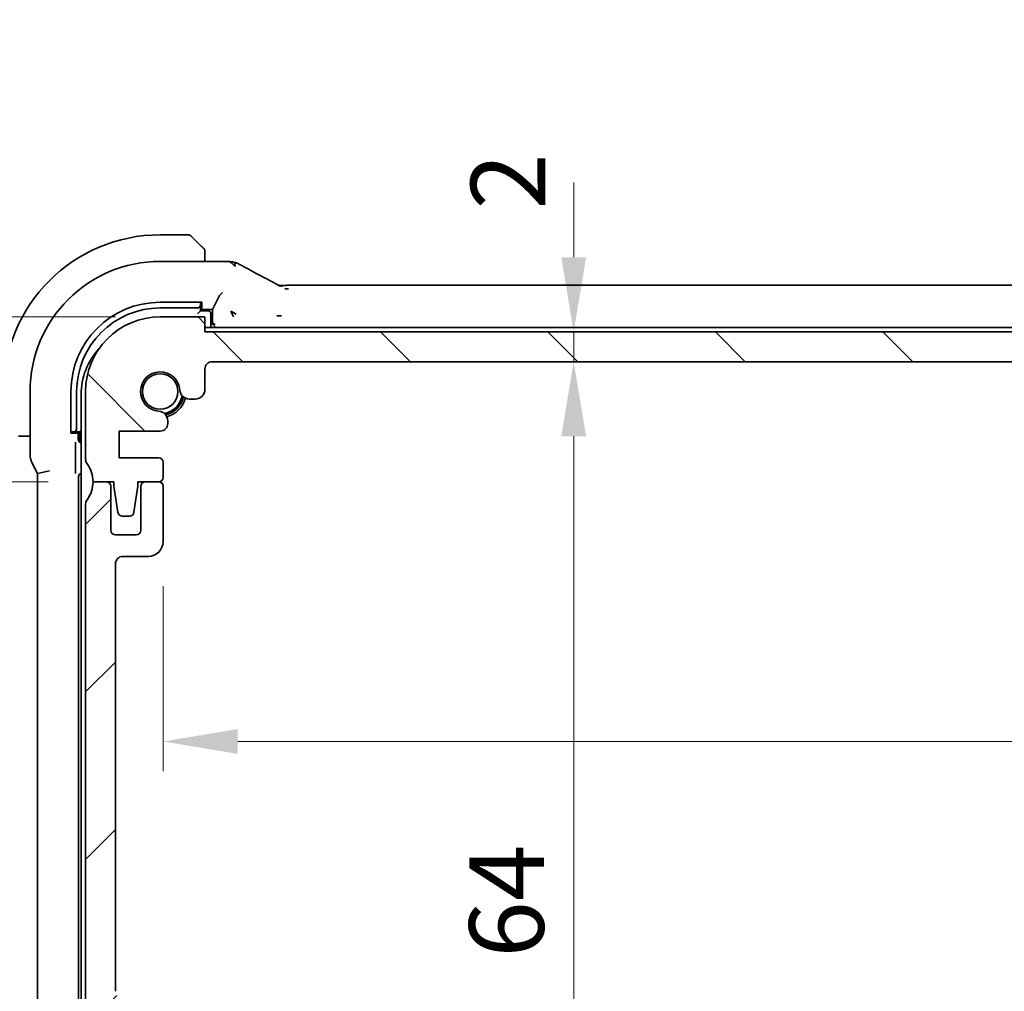
# Model space of a CAD drawing. Units: millimetres. Extents: x 29 to 3979, y 16 to 718.
# Drawn here: x 1174 to 1240, y 145 to 210 of the extents above; entities that cross this region are included whole.
import ezdxf

# ---------------------------------------------------------------- set-up
doc = ezdxf.new("R2010")
doc.units = ezdxf.units.MM
doc.header["$LTSCALE"] = 2
doc.layers.get('Defpoints').update_dxf_attribs({"lineweight": 25})
for name, color, linetype, lineweight in [('Dimension (ISO)', 7, 'Continuous', 18), ('Hatch (ISO)', 1, 'Continuous', 18), ('Visible (ISO)', 7, 'Continuous', 35)]:
    doc.layers.add(name, color=color, linetype=linetype, lineweight=lineweight)
doc.styles.add('Note Text (TK)', font='MS PGothic.ttf')
doc.dimstyles.new('Default - Method 1b (TK)', dxfattribs={"dimscale": 2, "dimtxt": 2.5, "dimasz": 2.5, "dimexe": 1, "dimexo": 1.5, "dimgap": 1, "dimtad": 1, "dimtoh": 1, "dimrnd": 1e-08, "dimdsep": 46, "dimtxsty": 'Note Text (TK)', "dimcen": 0.09, "dimdle": 5, "dimclrd": 100, "dimclre": 100, "dimclrt": 7, "dimadec": 1, "dimazin": 1, "dimtfac": 1, "dimtmove": 0, "dimatfit": 3, "dimfxl": 1, "dimtolj": 1, "dimlwd": -1, "dimlwe": -1, "dimarcsym": 0})

# ---------------------------------------------------------------- blocks, each defined once
blk = doc.blocks.new('*D30')
at = {"layer": 'Defpoints', "color": 0}
for p in [(1157.879, 190.017), (1183.141, 190.017), (1178.641, 178.967)]:
    blk.add_point(p, dxfattribs=at)
at = {"layer": 'Dimension (ISO)', "color": 100}
for p, q in [((1157.879, 195.017), (1157.879, 200.017)), ((1180.141, 190.017), (1155.879, 190.017)), ((1157.879, 178.967), (1157.879, 190.017)), ((1175.641, 178.967), (1155.879, 178.967)), ((1157.879, 173.967), (1157.879, 168.967))]:
    blk.add_line(p, q, dxfattribs=at)
for points in [[(1157.046, 195.017), (1158.713, 195.017), (1157.879, 190.017)], [(1157.046, 173.967), (1158.713, 173.967), (1157.879, 178.967)]]:
    blk.add_solid(points, dxfattribs=at)
at = {"layer": 'Dimension (ISO)', "color": 7, "insert": (1152.63, 192.897), "char_height": 5, "attachment_point": 4, "rotation": 90, "style": 'Note Text (TK)'}
blk.add_mtext('\\A1;11.05', dxfattribs=at)
blk = doc.blocks.new('*D31')
at = {"layer": 'Defpoints', "color": 0}
for p in [(1178.641, 178.967), (1158.117, 120.017), (1183.141, 120.017)]:
    blk.add_point(p, dxfattribs=at)
at = {"layer": 'Dimension (ISO)', "color": 100}
for p, q in [((1175.641, 178.967), (1156.117, 178.967)), ((1158.117, 173.967), (1158.117, 125.017)), ((1180.141, 120.017), (1156.117, 120.017))]:
    blk.add_line(p, q, dxfattribs=at)
for points in [[(1157.284, 173.967), (1158.951, 173.967), (1158.117, 178.967)], [(1157.284, 125.017), (1158.951, 125.017), (1158.117, 120.017)]]:
    blk.add_solid(points, dxfattribs=at)
at = {"layer": 'Dimension (ISO)', "color": 7, "insert": (1153.617, 141.85), "char_height": 5, "attachment_point": 4, "rotation": 90, "style": 'Note Text (TK)'}
blk.add_mtext('\\A1;58.95', dxfattribs=at)
blk = doc.blocks.new('*D32')
at = {"layer": 'Defpoints', "color": 0}
for p in [(1140.323, 190.017), (1183.141, 190.017), (1183.141, 120.017)]:
    blk.add_point(p, dxfattribs=at)
at = {"layer": 'Dimension (ISO)', "color": 100}
for p, q in [((1180.141, 190.017), (1138.323, 190.017)), ((1140.323, 125.017), (1140.323, 185.017)), ((1180.141, 120.017), (1138.323, 120.017))]:
    blk.add_line(p, q, dxfattribs=at)
for points in [[(1139.49, 185.017), (1141.157, 185.017), (1140.323, 190.017)], [(1139.49, 125.017), (1141.157, 125.017), (1140.323, 120.017)]]:
    blk.add_solid(points, dxfattribs=at)
at = {"layer": 'Dimension (ISO)', "color": 7, "insert": (1135.823, 151.75), "char_height": 5, "attachment_point": 4, "rotation": 90, "style": 'Note Text (TK)'}
blk.add_mtext('\\A1;70', dxfattribs=at)
blk = doc.blocks.new('*D42')
at = {"layer": 'Defpoints', "color": 0}
for p in [(1183.341, 174.967), (1312.941, 174.967), (1312.941, 161.563)]:
    blk.add_point(p, dxfattribs=at)
at = {"layer": 'Dimension (ISO)', "color": 100}
for p, q in [((1183.341, 171.967), (1183.341, 159.563)), ((1312.941, 171.967), (1312.941, 159.563)), ((1188.341, 161.563), (1307.941, 161.563))]:
    blk.add_line(p, q, dxfattribs=at)
for points in [[(1188.341, 162.396), (1188.341, 160.73), (1183.341, 161.563)], [(1307.941, 162.396), (1307.941, 160.73), (1312.941, 161.563)]]:
    blk.add_solid(points, dxfattribs=at)
at = {"layer": 'Dimension (ISO)', "color": 7, "insert": (1240.712, 166.063), "char_height": 5, "attachment_point": 4, "style": 'Note Text (TK)'}
blk.add_mtext('\\A1;129.6', dxfattribs=at)
blk = doc.blocks.new('*D43')
at = {"layer": 'Defpoints', "color": 0}
for p in [(1186.141, 189.017), (1186.641, 187.017), (1210.858, 187.017)]:
    blk.add_point(p, dxfattribs=at)
at = {"layer": 'Dimension (ISO)', "color": 100}
for p, q in [((1210.858, 194.017), (1210.858, 199.017)), ((1210.858, 189.017), (1210.858, 187.017)), ((1210.858, 182.017), (1210.858, 177.017))]:
    blk.add_line(p, q, dxfattribs=at)
for points in [[(1210.025, 194.017), (1211.692, 194.017), (1210.858, 189.017)], [(1210.025, 182.017), (1211.692, 182.017), (1210.858, 187.017)]]:
    blk.add_solid(points, dxfattribs=at)
at = {"layer": 'Dimension (ISO)', "color": 7, "insert": (1206.461, 197.211), "char_height": 5, "attachment_point": 4, "rotation": 90, "style": 'Note Text (TK)'}
blk.add_mtext('\\A1;2', dxfattribs=at)
blk = doc.blocks.new('*D44')
at = {"layer": 'Defpoints', "color": 0}
for p in [(1186.641, 187.017), (1194.941, 123.017), (1210.858, 123.017)]:
    blk.add_point(p, dxfattribs=at)
at = {"layer": 'Dimension (ISO)', "color": 100}
blk.add_line((1210.858, 182.017), (1210.858, 128.017), dxfattribs=at)
for points in [[(1210.025, 182.017), (1211.692, 182.017), (1210.858, 187.017)], [(1210.025, 128.017), (1211.692, 128.017), (1210.858, 123.017)]]:
    blk.add_solid(points, dxfattribs=at)
at = {"layer": 'Dimension (ISO)', "color": 7, "insert": (1206.358, 147.076), "char_height": 5, "attachment_point": 4, "rotation": 90, "style": 'Note Text (TK)'}
blk.add_mtext('\\A1;64', dxfattribs=at)

msp = doc.modelspace()

# ---------------------------------------------------------------- hatches: boundary and pattern name
at = {"layer": 'Hatch (ISO)'}
h = msp.add_hatch(dxfattribs=at)
h.set_pattern_fill('ANSI31', color=256, scale=63.5, angle=90.00021, style=0)
h.set_pattern_definition([(135.0002, (784.75, -4), (-5.61264, -5.61268), [])])
edge = h.paths.add_edge_path()
edge.add_line((1310.1413, 189.0173), (1186.1413, 189.0173))
edge.add_line((1186.1413, 189.0173), (1186.1413, 190.0173))
edge.add_line((1186.1413, 190.0173), (1183.1413, 190.0173))
edge.add_ellipse((1183.1413, 185.0173), major_axis=(0, 5), ratio=1, start_angle=0, end_angle=90)
edge.add_line((1178.1413, 185.0173), (1178.1413, 180.4673))
edge.add_ellipse((1178.6413, 180.4673), major_axis=(-0.5, 0), ratio=1, start_angle=0, end_angle=36.869898)
edge.add_ellipse((1176.6413, 178.9673), major_axis=(1.6, 1.2), ratio=1, start_angle=323.130102, end_angle=360, ccw=False)
edge.add_line((1178.6413, 178.9673), (1179.5413, 178.9673))
edge.add_line((1179.5413, 178.9673), (1180.0413, 178.9673))
edge.add_line((1180.0413, 178.9673), (1180.0413, 178.6673))
edge.add_line((1180.0413, 178.6673), (1180.303, 176.9228))
edge.add_ellipse((1180.5996, 176.9673), major_axis=(-0.2967, -0.0445), ratio=1, start_angle=0, end_angle=81.469234)
edge.add_line((1180.5996, 176.6673), (1181.0829, 176.6673))
edge.add_ellipse((1181.0829, 176.9673), major_axis=(0, -0.3), ratio=1, start_angle=0, end_angle=81.469234)
edge.add_line((1181.3796, 176.9228), (1181.6413, 178.6673))
edge.add_line((1181.6413, 178.6673), (1181.6413, 178.9673))
edge.add_line((1181.6413, 178.9673), (1182.1413, 178.9673))
edge.add_line((1182.1413, 178.9673), (1183.0413, 178.9673))
edge.add_ellipse((1183.0413, 179.2673), major_axis=(0, -0.3), ratio=1, start_angle=0, end_angle=90)
edge.add_line((1183.3413, 179.2673), (1183.3413, 180.2673))
edge.add_ellipse((1183.0413, 180.2673), major_axis=(0.3, 0), ratio=1, start_angle=0, end_angle=90)
edge.add_line((1183.0413, 180.5673), (1180.3913, 180.5673))
edge.add_line((1180.3913, 180.5673), (1180.3913, 182.3673))
edge.add_line((1180.3913, 182.3673), (1183.1434, 182.3673))
edge.add_ellipse((1183.1434, 182.8673), major_axis=(0, -0.5), ratio=1, start_angle=0, end_angle=90)
edge.add_line((1183.6434, 182.8673), (1183.6434, 183.0579))
edge.add_ellipse((1182.9934, 183.0579), major_axis=(0.65, 0), ratio=1, start_angle=0, end_angle=85.68334)
edge.add_ellipse((1183.1413, 185.0173), major_axis=(-0.099, -1.3113), ratio=1, start_angle=98.633319, end_angle=360, ccw=False)
edge.add_ellipse((1185.1007, 185.1652), major_axis=(-0.6482, -0.0489), ratio=1, start_angle=0, end_angle=85.68334)
edge.add_line((1185.1007, 184.5152), (1185.4913, 184.5152))
edge.add_ellipse((1185.4913, 185.1652), major_axis=(0, -0.65), ratio=1, start_angle=0, end_angle=90)
edge.add_line((1186.1413, 185.1652), (1186.1413, 186.5173))
edge.add_ellipse((1186.6413, 186.5173), major_axis=(-0.5, 0), ratio=1, start_angle=270, end_angle=360, ccw=False)
edge.add_line((1186.6413, 187.0173), (1309.6413, 187.0173))
edge.add_ellipse((1309.6413, 186.5173), major_axis=(0, 0.5), ratio=1, start_angle=270, end_angle=360, ccw=False)
edge.add_line((1310.1413, 186.5173), (1310.1413, 185.1652))
edge.add_ellipse((1310.7913, 185.1652), major_axis=(-0.65, 0), ratio=1, start_angle=0, end_angle=90)
edge.add_line((1310.7913, 184.5152), (1311.1819, 184.5152))
edge.add_ellipse((1311.1819, 185.1652), major_axis=(0, -0.65), ratio=1, start_angle=0, end_angle=85.68334)
edge.add_ellipse((1313.1413, 185.0173), major_axis=(-1.3113, 0.099), ratio=1, start_angle=98.633319, end_angle=360, ccw=False)
edge.add_ellipse((1313.2892, 183.0579), major_axis=(-0.0489, 0.6482), ratio=1, start_angle=0, end_angle=85.68334)
edge.add_line((1312.6392, 183.0579), (1312.6392, 182.8673))
edge.add_ellipse((1313.1392, 182.8673), major_axis=(-0.5, 0), ratio=1, start_angle=0, end_angle=90)
edge.add_line((1313.1392, 182.3673), (1315.8913, 182.3673))
edge.add_line((1315.8913, 182.3673), (1315.8913, 180.5673))
edge.add_line((1315.8913, 180.5673), (1313.2413, 180.5673))
edge.add_ellipse((1313.2413, 180.2673), major_axis=(0, 0.3), ratio=1, start_angle=0, end_angle=90)
edge.add_line((1312.9413, 180.2673), (1312.9413, 179.2673))
edge.add_ellipse((1313.2413, 179.2673), major_axis=(-0.3, 0), ratio=1, start_angle=0, end_angle=90)
edge.add_line((1313.2413, 178.9673), (1314.1412, 178.9673))
edge.add_line((1314.1412, 178.9673), (1314.6413, 178.9673))
edge.add_line((1314.6413, 178.9673), (1314.6413, 178.6673))
edge.add_line((1314.6413, 178.6673), (1314.903, 176.9228))
edge.add_ellipse((1315.1996, 176.9673), major_axis=(-0.2967, -0.0445), ratio=1, start_angle=0, end_angle=81.469234)
edge.add_line((1315.1996, 176.6673), (1315.6829, 176.6673))
edge.add_ellipse((1315.6829, 176.9673), major_axis=(0, -0.3), ratio=1, start_angle=0, end_angle=81.469234)
edge.add_line((1315.9796, 176.9228), (1316.2413, 178.6673))
edge.add_line((1316.2413, 178.6673), (1316.2413, 178.9673))
edge.add_line((1316.2413, 178.9673), (1316.7412, 178.9673))
edge.add_line((1316.7412, 178.9673), (1317.6413, 178.9673))
edge.add_ellipse((1319.6413, 178.9673), major_axis=(-2, 0), ratio=1, start_angle=323.130102, end_angle=360, ccw=False)
edge.add_ellipse((1317.6413, 180.4673), major_axis=(0.4, -0.3), ratio=1, start_angle=0, end_angle=36.869898)
edge.add_line((1318.1413, 180.4673), (1318.1413, 185.0173))
edge.add_ellipse((1313.1413, 185.0173), major_axis=(5, 0), ratio=1, start_angle=0, end_angle=90)
edge.add_line((1313.1413, 190.0173), (1310.1413, 190.0173))
edge.add_line((1310.1413, 190.0173), (1310.1413, 189.0173))
h = msp.add_hatch(dxfattribs=at)
h.set_pattern_fill('ANSI31', color=256, scale=63.5, style=0)
h.set_pattern_definition([(45, (784.75, -4), (-5.61266, 5.61266), [])])
edge = h.paths.add_edge_path()
edge.add_line((1318.1413, 142.5173), (1318.1413, 177.4673))
edge.add_ellipse((1317.6413, 177.4673), major_axis=(0.5, 0), ratio=1, start_angle=0, end_angle=36.869898)
edge.add_ellipse((1319.6413, 178.9673), major_axis=(-1.6, -1.2), ratio=1, start_angle=323.130103, end_angle=360, ccw=False)
edge.add_line((1317.6413, 178.9673), (1316.7412, 178.9673))
edge.add_ellipse((1316.7412, 178.6673), major_axis=(0, 0.3), ratio=1, start_angle=0, end_angle=90)
edge.add_line((1316.4412, 178.6673), (1316.4412, 175.7173))
edge.add_ellipse((1316.1412, 175.7173), major_axis=(0.3, 0), ratio=1, start_angle=270, end_angle=360, ccw=False)
edge.add_line((1316.1412, 175.4173), (1314.7412, 175.4173))
edge.add_ellipse((1314.7412, 175.7173), major_axis=(0, -0.3), ratio=1, start_angle=270, end_angle=360, ccw=False)
edge.add_line((1314.4412, 175.7173), (1314.4412, 178.6673))
edge.add_ellipse((1314.1412, 178.6673), major_axis=(0.3, 0), ratio=1, start_angle=0, end_angle=90)
edge.add_line((1314.1412, 178.9673), (1313.2413, 178.9673))
edge.add_line((1313.2413, 178.9673), (1313.2412, 178.9673))
edge.add_ellipse((1313.2412, 178.6673), major_axis=(0, 0.3), ratio=1, start_angle=0, end_angle=90)
edge.add_line((1312.9412, 178.6673), (1312.9412, 174.9673))
edge.add_ellipse((1313.9412, 174.9673), major_axis=(-1, 0), ratio=1, start_angle=0, end_angle=90)
edge.add_line((1313.9412, 173.9673), (1315.6412, 173.9673))
edge.add_ellipse((1315.6412, 173.4673), major_axis=(0, 0.5), ratio=1, start_angle=270, end_angle=360, ccw=False)
edge.add_line((1316.1412, 173.4673), (1316.1412, 144.8205))
edge.add_ellipse((1315.6412, 144.8205), major_axis=(0.5, 0), ratio=1, start_angle=270, end_angle=360, ccw=False)
edge.add_line((1315.6412, 144.3205), (1314.4412, 144.3205))
edge.add_ellipse((1314.4412, 144.0205), major_axis=(0, 0.3), ratio=1, start_angle=0, end_angle=90)
edge.add_line((1314.1412, 144.0205), (1314.1412, 142.7194))
edge.add_ellipse((1314.4412, 142.7194), major_axis=(-0.3, 0), ratio=1, start_angle=0, end_angle=86)
edge.add_line((1314.4203, 142.4202), (1315.8912, 142.3173))
edge.add_line((1315.8912, 142.3173), (1315.8912, 140.5173))
edge.add_line((1315.8912, 140.5173), (1314.4203, 140.4144))
edge.add_ellipse((1314.4412, 140.1152), major_axis=(-0.0209, 0.2993), ratio=1, start_angle=0, end_angle=86)
edge.add_line((1314.1412, 140.1152), (1314.1412, 138.9194))
edge.add_ellipse((1314.4412, 138.9194), major_axis=(-0.3, 0), ratio=1, start_angle=0, end_angle=86)
edge.add_line((1314.4203, 138.6202), (1315.8912, 138.5173))
edge.add_line((1315.8912, 138.5173), (1315.8912, 136.7173))
edge.add_line((1315.8912, 136.7173), (1314.4203, 136.6144))
edge.add_ellipse((1314.4412, 136.3152), major_axis=(-0.0209, 0.2993), ratio=1, start_angle=0, end_angle=86)
edge.add_line((1314.1412, 136.3152), (1314.1412, 135.1194))
edge.add_ellipse((1314.4412, 135.1194), major_axis=(-0.3, 0), ratio=1, start_angle=0, end_angle=86)
edge.add_line((1314.4203, 134.8202), (1315.8912, 134.7173))
edge.add_line((1315.8912, 134.7173), (1315.8912, 132.9173))
edge.add_line((1315.8912, 132.9173), (1314.4203, 132.8144))
edge.add_ellipse((1314.4412, 132.5152), major_axis=(-0.0209, 0.2993), ratio=1, start_angle=0, end_angle=86)
edge.add_line((1314.1412, 132.5152), (1314.1412, 131.3194))
edge.add_ellipse((1314.4412, 131.3194), major_axis=(-0.3, 0), ratio=1, start_angle=0, end_angle=86)
edge.add_line((1314.4203, 131.0202), (1315.8912, 130.9173))
edge.add_line((1315.8912, 130.9173), (1315.8912, 129.1173))
edge.add_line((1315.8912, 129.1173), (1314.4203, 129.0144))
edge.add_ellipse((1314.4412, 128.7152), major_axis=(-0.0209, 0.2993), ratio=1, start_angle=0, end_angle=86)
edge.add_line((1314.1412, 128.7152), (1314.1412, 127.6267))
edge.add_line((1314.1412, 127.6267), (1313.2891, 127.6267))
edge.add_ellipse((1313.2891, 126.9767), major_axis=(0, 0.65), ratio=1, start_angle=0, end_angle=175.68334)
edge.add_ellipse((1313.1412, 125.0173), major_axis=(0.099, 1.3113), ratio=1, start_angle=98.633319, end_angle=360, ccw=False)
edge.add_ellipse((1311.1818, 124.8694), major_axis=(0.6482, 0.0489), ratio=1, start_angle=0, end_angle=85.678737)
edge.add_line((1311.1818, 125.5194), (1310.6413, 125.5194))
edge.add_ellipse((1310.6413, 125.7194), major_axis=(0, -0.2), ratio=1, start_angle=270, end_angle=360, ccw=False)
edge.add_line((1310.4413, 125.7194), (1310.4413, 127.1173))
edge.add_ellipse((1309.2413, 127.1173), major_axis=(1.2, 0), ratio=1, start_angle=0, end_angle=90)
edge.add_line((1309.2413, 128.3173), (1308.1413, 128.3173))
edge.add_ellipse((1308.1413, 128.0173), major_axis=(0, 0.3), ratio=1, start_angle=0, end_angle=90)
edge.add_line((1307.8413, 128.0173), (1307.8413, 127.1173))
edge.add_ellipse((1308.1413, 127.1173), major_axis=(-0.3, 0), ratio=1, start_angle=0, end_angle=90)
edge.add_line((1308.1413, 126.8173), (1308.6413, 126.8173))
edge.add_ellipse((1308.6413, 126.5173), major_axis=(0, 0.3), ratio=1, start_angle=270, end_angle=360, ccw=False)
edge.add_line((1308.9413, 126.5173), (1308.9413, 124.5173))
edge.add_ellipse((1308.6413, 124.5173), major_axis=(0.3, 0), ratio=1, start_angle=270, end_angle=360, ccw=False)
edge.add_line((1308.6413, 124.2173), (1308.1413, 124.2173))
edge.add_ellipse((1308.1413, 123.9173), major_axis=(0, 0.3), ratio=1, start_angle=0, end_angle=90)
edge.add_line((1307.8413, 123.9173), (1307.8413, 123.3173))
edge.add_ellipse((1307.5413, 123.3173), major_axis=(0.3, 0), ratio=1, start_angle=270, end_angle=360, ccw=False)
edge.add_line((1307.5413, 123.0173), (1304.7413, 123.0173))
edge.add_ellipse((1304.7413, 123.3173), major_axis=(0, -0.3), ratio=1, start_angle=270, end_angle=360, ccw=False)
edge.add_line((1304.4413, 123.3173), (1304.4413, 123.9173))
edge.add_ellipse((1304.1413, 123.9173), major_axis=(0.3, 0), ratio=1, start_angle=0, end_angle=90)
edge.add_line((1304.1413, 124.2173), (1303.6413, 124.2173))
edge.add_ellipse((1303.6413, 124.5173), major_axis=(0, -0.3), ratio=1, start_angle=270, end_angle=360, ccw=False)
edge.add_line((1303.3413, 124.5173), (1303.3413, 126.5173))
edge.add_ellipse((1303.6413, 126.5173), major_axis=(-0.3, 0), ratio=1, start_angle=270, end_angle=360, ccw=False)
edge.add_line((1303.6413, 126.8173), (1304.1413, 126.8173))
edge.add_ellipse((1304.1413, 127.1173), major_axis=(0, -0.3), ratio=1, start_angle=0, end_angle=90)
edge.add_line((1304.4413, 127.1173), (1304.4413, 128.0173))
edge.add_ellipse((1304.1413, 128.0173), major_axis=(0.3, 0), ratio=1, start_angle=0, end_angle=90)
edge.add_line((1304.1413, 128.3173), (1302.1413, 128.3173))
edge.add_ellipse((1302.1413, 128.0173), major_axis=(0, 0.3), ratio=1, start_angle=0, end_angle=90)
edge.add_line((1301.8413, 128.0173), (1301.8413, 123.5173))
edge.add_ellipse((1301.3413, 123.5173), major_axis=(0.5, 0), ratio=1, start_angle=270, end_angle=360, ccw=False)
edge.add_line((1301.3413, 123.0173), (1194.9413, 123.0173))
edge.add_ellipse((1194.9413, 123.5173), major_axis=(0, -0.5), ratio=1, start_angle=270, end_angle=360, ccw=False)
edge.add_line((1194.4413, 123.5173), (1194.4413, 128.0173))
edge.add_ellipse((1194.1413, 128.0173), major_axis=(0.3, 0), ratio=1, start_angle=0, end_angle=90)
edge.add_line((1194.1413, 128.3173), (1192.1413, 128.3173))
edge.add_ellipse((1192.1413, 128.0173), major_axis=(0, 0.3), ratio=1, start_angle=0, end_angle=90)
edge.add_line((1191.8413, 128.0173), (1191.8413, 127.1173))
edge.add_ellipse((1192.1413, 127.1173), major_axis=(-0.3, 0), ratio=1, start_angle=0, end_angle=90)
edge.add_line((1192.1413, 126.8173), (1192.6413, 126.8173))
edge.add_ellipse((1192.6413, 126.5173), major_axis=(0, 0.3), ratio=1, start_angle=270, end_angle=360, ccw=False)
edge.add_line((1192.9413, 126.5173), (1192.9413, 124.5173))
edge.add_ellipse((1192.6413, 124.5173), major_axis=(0.3, 0), ratio=1, start_angle=270, end_angle=360, ccw=False)
edge.add_line((1192.6413, 124.2173), (1192.1413, 124.2173))
edge.add_ellipse((1192.1413, 123.9173), major_axis=(0, 0.3), ratio=1, start_angle=0, end_angle=90)
edge.add_line((1191.8413, 123.9173), (1191.8413, 123.3173))
edge.add_ellipse((1191.5413, 123.3173), major_axis=(0.3, 0), ratio=1, start_angle=270, end_angle=360, ccw=False)
edge.add_line((1191.5413, 123.0173), (1188.7413, 123.0173))
edge.add_ellipse((1188.7413, 123.3173), major_axis=(0, -0.3), ratio=1, start_angle=270, end_angle=360, ccw=False)
edge.add_line((1188.4413, 123.3173), (1188.4413, 123.9173))
edge.add_ellipse((1188.1413, 123.9173), major_axis=(0.3, 0), ratio=1, start_angle=0, end_angle=90)
edge.add_line((1188.1413, 124.2173), (1187.6413, 124.2173))
edge.add_ellipse((1187.6413, 124.5173), major_axis=(0, -0.3), ratio=1, start_angle=270, end_angle=360, ccw=False)
edge.add_line((1187.3413, 124.5173), (1187.3413, 126.5173))
edge.add_ellipse((1187.6413, 126.5173), major_axis=(-0.3, 0), ratio=1, start_angle=270, end_angle=360, ccw=False)
edge.add_line((1187.6413, 126.8173), (1188.1413, 126.8173))
edge.add_ellipse((1188.1413, 127.1173), major_axis=(0, -0.3), ratio=1, start_angle=0, end_angle=90)
edge.add_line((1188.4413, 127.1173), (1188.4413, 128.0173))
edge.add_ellipse((1188.1413, 128.0173), major_axis=(0.3, 0), ratio=1, start_angle=0, end_angle=90)
edge.add_line((1188.1413, 128.3173), (1187.0413, 128.3173))
edge.add_ellipse((1187.0413, 127.1173), major_axis=(0, 1.2), ratio=1, start_angle=0, end_angle=90)
edge.add_line((1185.8413, 127.1173), (1185.8413, 125.7194))
edge.add_ellipse((1185.6413, 125.7194), major_axis=(0.2, 0), ratio=1, start_angle=270, end_angle=360, ccw=False)
edge.add_line((1185.6413, 125.5194), (1185.1007, 125.5194))
edge.add_ellipse((1185.1007, 124.8694), major_axis=(0, 0.65), ratio=1, start_angle=0, end_angle=85.682075)
edge.add_ellipse((1183.1413, 125.0173), major_axis=(1.3113, -0.099), ratio=1, start_angle=98.633319, end_angle=360, ccw=False)
edge.add_ellipse((1182.9934, 126.9767), major_axis=(0.0489, -0.6482), ratio=1, start_angle=0, end_angle=175.68334)
edge.add_line((1182.9934, 127.6267), (1182.1413, 127.6267))
edge.add_line((1182.1413, 127.6267), (1182.1413, 128.7152))
edge.add_ellipse((1181.8413, 128.7152), major_axis=(0.3, 0), ratio=1, start_angle=0, end_angle=86)
edge.add_line((1181.8622, 129.0144), (1180.3913, 129.1173))
edge.add_line((1180.3913, 129.1173), (1180.3913, 130.9173))
edge.add_line((1180.3913, 130.9173), (1181.8622, 131.0202))
edge.add_ellipse((1181.8413, 131.3194), major_axis=(0.0209, -0.2993), ratio=1, start_angle=0, end_angle=86)
edge.add_line((1182.1413, 131.3194), (1182.1413, 132.5152))
edge.add_ellipse((1181.8413, 132.5152), major_axis=(0.3, 0), ratio=1, start_angle=0, end_angle=86)
edge.add_line((1181.8622, 132.8144), (1180.3913, 132.9173))
edge.add_line((1180.3913, 132.9173), (1180.3913, 134.7173))
edge.add_line((1180.3913, 134.7173), (1181.8622, 134.8202))
edge.add_ellipse((1181.8413, 135.1194), major_axis=(0.0209, -0.2993), ratio=1, start_angle=0, end_angle=86)
edge.add_line((1182.1413, 135.1194), (1182.1413, 136.3152))
edge.add_ellipse((1181.8413, 136.3152), major_axis=(0.3, 0), ratio=1, start_angle=0, end_angle=86)
edge.add_line((1181.8622, 136.6144), (1180.3913, 136.7173))
edge.add_line((1180.3913, 136.7173), (1180.3913, 138.5173))
edge.add_line((1180.3913, 138.5173), (1181.8622, 138.6202))
edge.add_ellipse((1181.8413, 138.9194), major_axis=(0.0209, -0.2993), ratio=1, start_angle=0, end_angle=86)
edge.add_line((1182.1413, 138.9194), (1182.1413, 140.1152))
edge.add_ellipse((1181.8413, 140.1152), major_axis=(0.3, 0), ratio=1, start_angle=0, end_angle=86)
edge.add_line((1181.8622, 140.4144), (1180.3913, 140.5173))
edge.add_line((1180.3913, 140.5173), (1180.3913, 142.3173))
edge.add_line((1180.3913, 142.3173), (1181.8622, 142.4202))
edge.add_ellipse((1181.8413, 142.7194), major_axis=(0.0209, -0.2993), ratio=1, start_angle=0, end_angle=86)
edge.add_line((1182.1413, 142.7194), (1182.1413, 144.0205))
edge.add_ellipse((1181.8413, 144.0205), major_axis=(0.3, 0), ratio=1, start_angle=0, end_angle=90)
edge.add_line((1181.8413, 144.3205), (1180.6413, 144.3205))
edge.add_ellipse((1180.6413, 144.8205), major_axis=(0, -0.5), ratio=1, start_angle=270, end_angle=360, ccw=False)
edge.add_line((1180.1413, 144.8205), (1180.1413, 173.4673))
edge.add_ellipse((1180.6413, 173.4673), major_axis=(-0.5, 0), ratio=1, start_angle=270, end_angle=360, ccw=False)
edge.add_line((1180.6413, 173.9673), (1182.3413, 173.9673))
edge.add_ellipse((1182.3413, 174.9673), major_axis=(0, -1), ratio=1, start_angle=0, end_angle=90)
edge.add_line((1183.3413, 174.9673), (1183.3413, 178.6673))
edge.add_ellipse((1183.0413, 178.6673), major_axis=(0.3, 0), ratio=1, start_angle=0, end_angle=90)
edge.add_line((1183.0413, 178.9673), (1182.1413, 178.9673))
edge.add_ellipse((1182.1413, 178.6673), major_axis=(0, 0.3), ratio=1, start_angle=0, end_angle=90)
edge.add_line((1181.8413, 178.6673), (1181.8413, 175.7173))
edge.add_ellipse((1181.5413, 175.7173), major_axis=(0.3, 0), ratio=1, start_angle=270, end_angle=360, ccw=False)
edge.add_line((1181.5413, 175.4173), (1180.1413, 175.4173))
edge.add_ellipse((1180.1413, 175.7173), major_axis=(0, -0.3), ratio=1, start_angle=270, end_angle=360, ccw=False)
edge.add_line((1179.8413, 175.7173), (1179.8413, 178.6673))
edge.add_ellipse((1179.5413, 178.6673), major_axis=(0.3, 0), ratio=1, start_angle=0, end_angle=90)
edge.add_line((1179.5413, 178.9673), (1178.6413, 178.9673))
edge.add_ellipse((1176.6413, 178.9673), major_axis=(2, 0), ratio=1, start_angle=323.130102, end_angle=360, ccw=False)
edge.add_ellipse((1178.6413, 177.4673), major_axis=(-0.4, 0.3), ratio=1, start_angle=0, end_angle=36.869898)
edge.add_line((1178.1413, 177.4673), (1178.1413, 142.5173))
edge.add_ellipse((1178.6413, 142.5173), major_axis=(-0.5, 0), ratio=1, start_angle=0, end_angle=36.869898)
edge.add_ellipse((1176.6413, 141.0173), major_axis=(1.6, 1.2), ratio=1, start_angle=286.260205, end_angle=360, ccw=False)
edge.add_ellipse((1178.6413, 139.5173), major_axis=(-0.4, 0.3), ratio=1, start_angle=0, end_angle=36.869898)
edge.add_line((1178.1413, 139.5173), (1178.1413, 139.0173))
edge.add_ellipse((1178.6413, 139.0173), major_axis=(-0.5, 0), ratio=1, start_angle=0, end_angle=36.869898)
edge.add_ellipse((1176.6413, 137.5173), major_axis=(1.6, 1.2), ratio=1, start_angle=286.260205, end_angle=360, ccw=False)
edge.add_ellipse((1178.6413, 136.0173), major_axis=(-0.4, 0.3), ratio=1, start_angle=0, end_angle=36.869898)
edge.add_line((1178.1413, 136.0173), (1178.1413, 135.5173))
edge.add_ellipse((1178.6413, 135.5173), major_axis=(-0.5, 0), ratio=1, start_angle=0, end_angle=36.869898)
edge.add_ellipse((1176.6413, 134.0173), major_axis=(1.6, 1.2), ratio=1, start_angle=286.260205, end_angle=360, ccw=False)
edge.add_ellipse((1178.6413, 132.5173), major_axis=(-0.4, 0.3), ratio=1, start_angle=0, end_angle=36.869898)
edge.add_line((1178.1413, 132.5173), (1178.1413, 132.0173))
edge.add_ellipse((1178.6413, 132.0173), major_axis=(-0.5, 0), ratio=1, start_angle=0, end_angle=36.869898)
edge.add_ellipse((1176.6413, 130.5173), major_axis=(1.6, 1.2), ratio=1, start_angle=286.260205, end_angle=360, ccw=False)
edge.add_ellipse((1178.6413, 129.0173), major_axis=(-0.4, 0.3), ratio=1, start_angle=0, end_angle=36.869898)
edge.add_line((1178.1413, 129.0173), (1178.1413, 128.5173))
edge.add_ellipse((1178.6413, 128.5173), major_axis=(-0.5, 0), ratio=1, start_angle=0, end_angle=36.869898)
edge.add_ellipse((1176.6413, 127.0173), major_axis=(1.6, 1.2), ratio=1, start_angle=286.260205, end_angle=360, ccw=False)
edge.add_ellipse((1178.6413, 125.5173), major_axis=(-0.4, 0.3), ratio=1, start_angle=0, end_angle=36.869898)
edge.add_line((1178.1413, 125.5173), (1178.1413, 125.0173))
edge.add_ellipse((1183.1413, 125.0173), major_axis=(-5, 0), ratio=1, start_angle=0, end_angle=90)
edge.add_line((1183.1413, 120.0173), (1186.1413, 120.0173))
edge.add_line((1186.1413, 120.0173), (1186.1413, 121.0173))
edge.add_line((1186.1413, 121.0173), (1310.1413, 121.0173))
edge.add_line((1310.1413, 121.0173), (1310.1413, 120.0173))
edge.add_line((1310.1413, 120.0173), (1313.1413, 120.0173))
edge.add_ellipse((1313.1413, 125.0173), major_axis=(0, -5), ratio=1, start_angle=0, end_angle=90)
edge.add_line((1318.1413, 125.0173), (1318.1413, 125.5173))
edge.add_ellipse((1317.6413, 125.5173), major_axis=(0.5, 0), ratio=1, start_angle=0, end_angle=36.869898)
edge.add_ellipse((1319.6413, 127.0173), major_axis=(-1.6, -1.2), ratio=1, start_angle=286.260205, end_angle=360, ccw=False)
edge.add_ellipse((1317.6413, 128.5173), major_axis=(0.4, -0.3), ratio=1, start_angle=0, end_angle=36.869898)
edge.add_line((1318.1413, 128.5173), (1318.1413, 129.0173))
edge.add_ellipse((1317.6413, 129.0173), major_axis=(0.5, 0), ratio=1, start_angle=0, end_angle=36.869898)
edge.add_ellipse((1319.6413, 130.5173), major_axis=(-1.6, -1.2), ratio=1, start_angle=286.260205, end_angle=360, ccw=False)
edge.add_ellipse((1317.6413, 132.0173), major_axis=(0.4, -0.3), ratio=1, start_angle=0, end_angle=36.869898)
edge.add_line((1318.1413, 132.0173), (1318.1413, 132.5173))
edge.add_ellipse((1317.6413, 132.5173), major_axis=(0.5, 0), ratio=1, start_angle=0, end_angle=36.869898)
edge.add_ellipse((1319.6413, 134.0173), major_axis=(-1.6, -1.2), ratio=1, start_angle=286.260205, end_angle=360, ccw=False)
edge.add_ellipse((1317.6413, 135.5173), major_axis=(0.4, -0.3), ratio=1, start_angle=0, end_angle=36.869898)
edge.add_line((1318.1413, 135.5173), (1318.1413, 136.0173))
edge.add_ellipse((1317.6413, 136.0173), major_axis=(0.5, 0), ratio=1, start_angle=0, end_angle=36.869898)
edge.add_ellipse((1319.6413, 137.5173), major_axis=(-1.6, -1.2), ratio=1, start_angle=286.260205, end_angle=360, ccw=False)
edge.add_ellipse((1317.6413, 139.0173), major_axis=(0.4, -0.3), ratio=1, start_angle=0, end_angle=36.869898)
edge.add_line((1318.1413, 139.0173), (1318.1413, 139.5173))
edge.add_ellipse((1317.6413, 139.5173), major_axis=(0.5, 0), ratio=1, start_angle=0, end_angle=36.869898)
edge.add_ellipse((1319.6413, 141.0173), major_axis=(-1.6, -1.2), ratio=1, start_angle=286.260205, end_angle=360, ccw=False)
edge.add_ellipse((1317.6413, 142.5173), major_axis=(0.4, -0.3), ratio=1, start_angle=0, end_angle=36.869898)

# ---------------------------------------------------------------- linework, layer by layer
at = {"layer": 'Visible (ISO)'}
for p, q in [((1185.0584, 195.5173), (1183.1413, 195.5173)), ((1185.1999, 195.4587), (1185.8936, 194.765)), ((1186.1413, 193.7389), (1186.1413, 194.2629)), ((1187.0257, 193.7389), (1183.1413, 193.7389)), ((1191.7498, 192.1341), (1304.5328, 192.1341)), ((1187.1095, 191.4548), (1186.6413, 190.5173)), ((1187.3093, 191.6548), (1187.1098, 191.4553)), ((1183.1413, 190.9998), (1185.9413, 190.9998)), ((1185.8413, 190.9261), (1185.8413, 190.9998)), ((1185.8413, 190.8104), (1185.8413, 190.9261)), ((1185.8413, 190.4173), (1185.8413, 190.8104)), ((1185.9413, 190.9998), (1185.9413, 190.5942)), ((1183.1413, 190.6173), (1185.6413, 190.6173)), ((1185.8413, 190.4173), (1185.6413, 190.2173)), ((1185.9413, 190.5942), (1185.8413, 190.5942)), ((1185.8413, 190.5173), (1186.6413, 190.5173)), ((1186.3413, 190.4173), (1185.8413, 190.4173)), ((1186.5413, 189.3173), (1186.5413, 190.2173)), ((1186.6413, 190.5173), (1186.6413, 189.7311)), ((1187.8679, 190.3925), (1188.2367, 190.2081)), ((1188.0523, 190.0237), (1187.8679, 190.3925)), ((1186.1413, 190.0173), (1183.1413, 190.0173)), ((1186.1413, 189.0173), (1186.1413, 190.0173)), ((1186.5413, 189.6313), (1186.648, 189.5245)), ((1186.648, 189.5245), (1186.6485, 189.524)), ((1186.8484, 189.3242), (1186.6485, 189.524)), ((1248.1412, 189.3173), (1186.1413, 189.3173)), ((1310.1413, 189.0173), (1186.1413, 189.0173)), ((1186.6413, 187.0173), (1309.6413, 187.0173)), ((1186.1413, 185.1652), (1186.1413, 186.5173)), ((1174.4197, 185.0173), (1174.4197, 180.7601)), ((1177.1588, 182.2173), (1177.1588, 185.0173)), ((1177.5413, 182.5173), (1177.5413, 185.0173)), ((1177.8412, 184.8173), (1177.8412, 125.2173)), ((1178.1413, 185.0173), (1178.1413, 180.4673)), ((1185.1007, 184.5152), (1185.4913, 184.5152)), ((1183.6434, 182.8673), (1183.6434, 183.0579)), ((1177.1588, 182.3173), (1177.2325, 182.3173)), ((1177.5644, 182.2173), (1177.1588, 182.2173)), ((1177.2325, 182.3173), (1177.3481, 182.3173)), ((1177.3481, 182.3173), (1177.7413, 182.3173)), ((1177.5644, 182.3173), (1177.5644, 182.2173)), ((1177.6413, 181.7937), (1177.6413, 182.3173)), ((1177.8412, 182.4172), (1177.7413, 182.3173)), ((1177.7413, 182.3173), (1177.7413, 181.8173)), ((1180.3913, 180.5673), (1180.3913, 182.3673)), ((1180.3913, 182.3673), (1183.1434, 182.3673)), ((1173.8957, 182.0173), (1174.4197, 182.0173)), ((1177.8412, 181.5942), (1177.8408, 181.5942)), ((1177.4595, 179.8523), (1177.4595, 181.2872)), ((1174.5253, 180.3129), (1174.9197, 179.524)), ((1183.0413, 180.5673), (1180.3913, 180.5673)), ((1183.3413, 179.2673), (1183.3413, 180.2673)), ((1175.7197, 179.7129), (1174.9197, 179.524)), ((1174.9197, 179.524), (1174.9197, 130.5106)), ((1177.6692, 130.7168), (1177.6692, 179.3178)), ((1179.5413, 178.9673), (1178.6413, 178.9673)), ((1178.6413, 178.9673), (1180.0413, 178.9673)), ((1180.0413, 178.9673), (1180.0413, 178.6673)), ((1181.6413, 178.6673), (1181.6413, 178.9673)), ((1181.6413, 178.9673), (1183.0413, 178.9673)), ((1183.0413, 178.9673), (1182.1413, 178.9673)), ((1179.8413, 175.7173), (1179.8413, 178.6673)), ((1180.0413, 178.6673), (1180.303, 176.9228)), ((1181.3796, 176.9228), (1181.6413, 178.6673)), ((1181.8413, 178.6673), (1181.8413, 175.7173)), ((1183.3413, 174.9673), (1183.3413, 178.6673)), ((1178.1413, 177.4673), (1178.1413, 142.5173)), ((1180.5996, 176.6673), (1181.0829, 176.6673)), ((1181.5413, 175.4173), (1180.1413, 175.4173)), ((1180.6413, 173.9673), (1182.3413, 173.9673)), ((1180.1413, 144.8205), (1180.1413, 173.4673))]:
    msp.add_line(p, q, dxfattribs=at)
msp.add_circle((1183.1413, 185.0173), 1.1933, dxfattribs=at)
for centre, radius, start, end in [((1183.1413, 185.0173), 10.5, 90, 180), ((1185.0584, 195.3173), 0.2, 45, 90), ((1185.9413, 194.4345), 0.2, 22.5, 45), ((1185.9413, 194.4345), 0.2, 0, 22.5), ((1183.1413, 185.0173), 8.7216, 90, 180), ((1183.1413, 185.0173), 5.9825, 90, 180), ((1183.1413, 185.0173), 5.6, 90, 180), ((1186.3413, 190.2173), 0.2, 0, 90), ((1183.1413, 185.0173), 5, 90, 180), ((1182.3412, 184.8173), 4.5, 137.28851, 180), ((1186.6413, 186.5173), 0.5, 90, 180), ((1183.1413, 185.0173), 1.315, 4.31666, 265.68334), ((1185.1007, 185.1652), 0.65, 184.31666, 270), ((1185.4913, 185.1652), 0.65, 270, 0), ((1183.1413, 185.0173), 1.5, 280.885091, 349.114909), ((1183.1413, 185.0173), 1.6, 283.130149, 346.869851), ((1183.1412, 185.0173), 1.75, 284.725719, 345.277204), ((1182.9934, 183.0579), 0.65, 0, 85.68334), ((1183.1434, 182.8673), 0.5, 270, 0), ((1173.7241, 182.2173), 0.2, 247.5, 270), ((1177.9413, 181.8173), 0.2, 180, 239.977973), ((1178.6413, 180.4673), 0.5, 180, 216.869898), ((1183.0413, 180.2673), 0.3, 0, 90), ((1176.6413, 178.9673), 2, 0, 36.869898), ((1176.6413, 178.9673), 2, 323.130102, 0), ((1179.5413, 178.6673), 0.3, 0, 90), ((1182.1413, 178.6673), 0.3, 90, 180), ((1183.0413, 179.2673), 0.3, 270, 0), ((1183.0413, 178.6673), 0.3, 0, 90), ((1178.6413, 177.4673), 0.5, 143.130102, 180), ((1180.5996, 176.9673), 0.3, 188.530766, 270), ((1181.0829, 176.9673), 0.3, 270, 351.469234), ((1180.1413, 175.7173), 0.3, 180, 270), ((1181.5413, 175.7173), 0.3, 270, 0), ((1182.3413, 174.9673), 1, 270, 0), ((1180.6413, 173.4673), 0.5, 90, 180)]:
    msp.add_arc(centre, radius, start, end, dxfattribs=at)
for centre, major_axis, ratio, start_param, end_param in [((1190.1912, 191.712), (0.3691, 0.7097), 0.4155444, 0.000092, 0.0013934), ((1187.3093, 191.4543), (0.2, 0), 0.0699268, 3.0717795, 3.1066861), ((1185.6413, 190.8104), (0.2, 0), 0.9656888, 4.712389, 6.2831853), ((1186.8414, 189.7314), (-0.1416, -0.1416), 0.9987828, 5.4983961, 5.5320847), ((1186.8344, 189.7244), (0.0771, -0.1861), 0.9518333, 4.3368387, 5.8727284), ((1177.3481, 182.5173), (0, -0.2), 0.9656888, 0, 1.5707963), ((1177.8418, 181.7947), (-0.1421, -0.1421), 0.9951458, 5.5002201, 7.0661505), ((1177.8697, 179.3168), (-0.1421, 0.1421), 0.9951458, 5.6381196, 7.0661505)]:
    msp.add_ellipse(centre, major_axis=major_axis, ratio=ratio, start_param=start_param, end_param=end_param, dxfattribs=at)
for points, knots in [([(1186.0296, 194.629), (1186.0216, 194.6369), (1186.013, 194.6456), (1186.0037, 194.6549), (1185.9946, 194.664), (1185.9849, 194.6737), (1185.9747, 194.6839), (1185.9652, 194.6934), (1185.9556, 194.703), (1185.9462, 194.7124), (1185.9367, 194.7219), (1185.9275, 194.7311), (1185.9187, 194.7399), (1185.9099, 194.7487), (1185.9015, 194.7571), (1185.8936, 194.765)], [0.5, 0.5, 0.5, 0.5, 0.60524772, 0.60524772, 0.60524772, 0.707891, 0.707891, 0.707891, 0.80414857, 0.80414857, 0.80414857, 0.90207429, 0.90207429, 0.90207429, 1, 1, 1, 1]), ([(1186.0827, 194.5759), (1186.0827, 194.5759), (1186.0826, 194.576), (1186.0797, 194.5789), (1186.0769, 194.5817), (1186.0713, 194.5873), (1186.063, 194.5956), (1186.0541, 194.6045), (1186.0422, 194.6164), (1186.0296, 194.629)], [0, 0, 0, 0, 0.16464555, 0.16464555, 0.16464555, 0.3268563, 0.3268563, 0.3268563, 0.5, 0.5, 0.5, 0.5]), ([(1186.1413, 194.3892), (1186.1413, 194.4007), (1186.1413, 194.4106), (1186.1413, 194.4178), (1186.1413, 194.4249), (1186.1413, 194.4295), (1186.1413, 194.4319), (1186.1413, 194.4322), (1186.1413, 194.4325), (1186.1413, 194.4327), (1186.1413, 194.4344), (1186.1413, 194.4344), (1186.1413, 194.4345)], [0.5, 0.5, 0.5, 0.5, 0.6699894, 0.6699894, 0.6699894, 0.83656608, 0.83656608, 0.83656608, 0.85622576, 0.85622576, 0.85622576, 1, 1, 1, 1]), ([(1186.1413, 194.2629), (1186.1413, 194.2709), (1186.1413, 194.2792), (1186.1413, 194.2878), (1186.1413, 194.2963), (1186.1413, 194.3052), (1186.1413, 194.3143), (1186.1413, 194.3233), (1186.1413, 194.3325), (1186.1413, 194.3413), (1186.1413, 194.3502), (1186.1413, 194.3588), (1186.1413, 194.3667), (1186.1413, 194.375), (1186.1413, 194.3825), (1186.1413, 194.3892)], [0, 0, 0, 0, 0.10026775, 0.10026775, 0.10026775, 0.19847065, 0.19847065, 0.19847065, 0.29651622, 0.29651622, 0.29651622, 0.39628078, 0.39628078, 0.39628078, 0.5, 0.5, 0.5, 0.5]), ([(1187.0257, 193.7389), (1187.1418, 193.7389), (1187.2621, 193.7388), (1187.4338, 193.7365), (1187.4925, 193.7352), (1187.6115, 193.7318), (1187.6696, 193.7295), (1187.7179, 193.7268)], [0, 0, 0, 0, 0.034841367, 0.034841367, 0.054505888, 0.054505888, 0.079445319, 0.079445319, 0.079445319, 0.079445319]), ([(1188.1354, 193.4118), (1188.1022, 193.4561), (1188.0311, 193.5371), (1187.9035, 193.665), (1187.7836, 193.7232), (1187.7179, 193.7268)], [0, 0, 0, 0, 0.33333333, 0.66666667, 0.95650866, 0.95650866, 0.95650866, 0.95650866]), ([(1187.7179, 193.7268), (1187.7849, 193.7231), (1187.8384, 193.719), (1187.9652, 193.707), (1188.0267, 193.6984), (1188.1201, 193.6734)], [0.000030379, 0.000030379, 0.000030379, 0.000030379, 0.034192377, 0.034192377, 0.081668888, 0.081668888, 0.081668888, 0.081668888]), ([(1188.1354, 193.4118), (1188.1368, 193.4536), (1188.1382, 193.5236), (1188.1358, 193.6046), (1188.1243, 193.6645), (1188.1211, 193.6731), (1188.1201, 193.6734)], [0, 0, 0, 0, 0.25, 0.5, 0.75, 0.89821283, 0.89821283, 0.89821283, 0.89821283]), ([(1188.1201, 193.6734), (1188.1384, 193.6689), (1188.1588, 193.6633), (1188.2028, 193.6501), (1188.2266, 193.6422), (1188.2561, 193.631), (1188.262, 193.6287), (1188.2769, 193.6227), (1188.2859, 193.6189), (1188.3016, 193.6121), (1188.3088, 193.6089), (1188.3372, 193.5961), (1188.3581, 193.5865), (1188.3968, 193.5683), (1188.4148, 193.5597), (1188.4333, 193.5507)], [0, 0, 0, 0, 0.006730498, 0.006730498, 0.014417193, 0.014417193, 0.01629032, 0.01629032, 0.019256052, 0.019256052, 0.0218999, 0.0218999, 0.02982103, 0.02982103, 0.03626518, 0.03626518, 0.03626518, 0.03626518]), ([(1188.4333, 193.5507), (1188.4562, 193.5396), (1188.4805, 193.5276), (1188.5265, 193.5045), (1188.5488, 193.4931), (1188.5885, 193.4724), (1188.6065, 193.4627), (1188.6347, 193.4474), (1188.6461, 193.441), (1188.6569, 193.4351)], [0, 0, 0, 0, 0.007955658, 0.007955658, 0.015449481, 0.015449481, 0.02251518, 0.02251518, 0.028228975, 0.028228975, 0.028228975, 0.028228975]), ([(1188.6562, 193.4354), (1189.0205, 193.2351), (1189.4585, 193.0001), (1190.1356, 192.6434), (1190.3449, 192.5339), (1190.56, 192.422)], [0, 0, 0, 0, 0.18926162, 0.18926162, 0.26927975, 0.26927975, 0.26927975, 0.26927975]), ([(1190.5604, 192.4218), (1190.6069, 192.3976), (1190.6545, 192.3728), (1190.7328, 192.3312), (1190.7648, 192.314), (1190.8363, 192.2749), (1190.8734, 192.2539), (1190.9037, 192.2364)], [0, 0, 0, 0, 0.017342286, 0.017342286, 0.031514918, 0.031514918, 0.052176473, 0.052176473, 0.052176473, 0.052176473]), ([(1190.9037, 192.2364), (1190.9358, 192.2178), (1190.9641, 192.2006), (1191.0121, 192.1722), (1191.0304, 192.1624), (1191.049, 192.1527), (1191.0536, 192.1504), (1191.0673, 192.1448), (1191.0725, 192.1428), (1191.0826, 192.1392), (1191.087, 192.1378), (1191.097, 192.1347), (1191.103, 192.1331), (1191.1097, 192.1314)], [0.000039848, 0.000039848, 0.000039848, 0.000039848, 0.021626099, 0.021626099, 0.034908425, 0.034908425, 0.041381364, 0.041381364, 0.044379756, 0.044379756, 0.046456566, 0.046456566, 0.048643941, 0.048643941, 0.048643941, 0.048643941]), ([(1191.1096, 192.1314), (1191.1139, 192.1305), (1191.118, 192.1296), (1191.1258, 192.1281), (1191.1295, 192.1275), (1191.1389, 192.126), (1191.1444, 192.1253), (1191.1593, 192.1237), (1191.1676, 192.1232), (1191.1818, 192.1228), (1191.1889, 192.1228), (1191.2132, 192.123), (1191.232, 192.1236), (1191.2744, 192.1258), (1191.2972, 192.127), (1191.3338, 192.1285), (1191.3449, 192.1289), (1191.3564, 192.1293)], [0, 0, 0, 0, 0.001311175, 0.001311175, 0.002636001, 0.002636001, 0.004855789, 0.004855789, 0.009063256, 0.009063256, 0.013832435, 0.013832435, 0.021933321, 0.021933321, 0.033437293, 0.033437293, 0.038173041, 0.038173041, 0.038173041, 0.038173041]), ([(1191.1147, 192.1164), (1191.1138, 192.1196), (1191.1112, 192.1285), (1191.1102, 192.1313), (1191.1097, 192.1314)], [0.74691509, 0.74691509, 0.74691509, 0.74691509, 0.8, 0.91846492, 0.91846492, 0.91846492, 0.91846492]), ([(1191.1276, 192.061), (1191.1262, 192.0681), (1191.1219, 192.089), (1191.1171, 192.1074), (1191.1147, 192.1164)], [0.52960233, 0.52960233, 0.52960233, 0.52960233, 0.6, 0.74691509, 0.74691509, 0.74691509, 0.74691509]), ([(1191.2455, 192.0336), (1191.2526, 192.0451), (1191.2825, 192.0904), (1191.3214, 192.1281), (1191.3564, 192.1293)], [0.56411398, 0.56411398, 0.56411398, 0.56411398, 0.66666667, 0.97450663, 0.97450663, 0.97450663, 0.97450663]), ([(1191.3564, 192.1293), (1191.3982, 192.1307), (1191.4472, 192.1319), (1191.5483, 192.1335), (1191.6011, 192.1339), (1191.6854, 192.1341), (1191.7176, 192.1341), (1191.7498, 192.1341)], [0, 0, 0, 0, 0.017403446, 0.017403446, 0.033103516, 0.033103516, 0.042755338, 0.042755338, 0.042755338, 0.042755338]), ([(1190.9648, 190.0966), (1190.9652, 190.0966), (1190.9656, 190.0966), (1191.0133, 190.0963), (1191.0624, 190.096), (1191.1624, 190.0953), (1191.2134, 190.0949), (1191.2648, 190.0946), (1191.2653, 190.0946), (1191.2658, 190.0946)], [-0.000135796, -0.000135796, -0.000135796, -0.000135796, 0, 0, 0.015290753, 0.015290753, 0.030581506, 0.030581506, 0.030724784, 0.030724784, 0.030724784, 0.030724784]), ([(1173.7241, 182.0173), (1173.7241, 182.0173), (1173.7241, 182.0173), (1173.7244, 182.0173), (1173.7246, 182.0173), (1173.725, 182.0173), (1173.7258, 182.0173), (1173.7266, 182.0173), (1173.7278, 182.0173), (1173.7294, 182.0173), (1173.7309, 182.0173), (1173.7329, 182.0173), (1173.7354, 182.0173), (1173.7378, 182.0173), (1173.7407, 182.0173), (1173.744, 182.0173), (1173.7473, 182.0173), (1173.7511, 182.0173), (1173.7552, 182.0173), (1173.7595, 182.0173), (1173.7641, 182.0173), (1173.769, 182.0173)], [0, 0, 0, 0, 0.07187067, 0.07187067, 0.07187067, 0.14250295, 0.14250295, 0.14250295, 0.21256871, 0.21256871, 0.21256871, 0.28268769, 0.28268769, 0.28268769, 0.35348445, 0.35348445, 0.35348445, 0.42564648, 0.42564648, 0.42564648, 0.5, 0.5, 0.5, 0.5]), ([(1173.769, 182.0173), (1173.7748, 182.0173), (1173.7811, 182.0173), (1173.7878, 182.0173), (1173.7945, 182.0173), (1173.8015, 182.0173), (1173.8088, 182.0173), (1173.8159, 182.0173), (1173.8233, 182.0173), (1173.8307, 182.0173), (1173.8381, 182.0173), (1173.8454, 182.0173), (1173.8528, 182.0173), (1173.8544, 182.0173), (1173.8561, 182.0173), (1173.8577, 182.0173), (1173.8634, 182.0173), (1173.8691, 182.0173), (1173.8748, 182.0173), (1173.8819, 182.0173), (1173.8889, 182.0173), (1173.8957, 182.0173)], [0.5, 0.5, 0.5, 0.5, 0.58502424, 0.58502424, 0.58502424, 0.66947181, 0.66947181, 0.66947181, 0.75324782, 0.75324782, 0.75324782, 0.83626522, 0.83626522, 0.83626522, 0.85443497, 0.85443497, 0.85443497, 0.91835525, 0.91835525, 0.91835525, 1, 1, 1, 1]), ([(1177.4595, 181.2874), (1177.4595, 181.3098), (1177.4597, 181.3322), (1177.4608, 181.4038), (1177.4624, 181.4477), (1177.4663, 181.5358), (1177.4695, 181.5821), (1177.4724, 181.6242), (1177.4725, 181.6246), (1177.4725, 181.6249)], [0, 0, 0, 0, 0.006718851, 0.006718851, 0.02204915, 0.02204915, 0.047435569, 0.047435569, 0.047646819, 0.047646819, 0.047646819, 0.047646819]), ([(1174.5253, 180.3129), (1174.4777, 180.408), (1174.4453, 180.5122), (1174.4232, 180.6646), (1174.4197, 180.7124), (1174.4197, 180.7601)], [0, 0, 0, 0, 0.031909931, 0.031909931, 0.046206546, 0.046206546, 0.046206546, 0.046206546]), ([(1177.4725, 179.5146), (1177.4725, 179.5149), (1177.4724, 179.5153), (1177.4695, 179.5574), (1177.4663, 179.6037), (1177.4624, 179.6918), (1177.4608, 179.7357), (1177.4597, 179.8073), (1177.4595, 179.8297), (1177.4595, 179.8521)], [-0.00014798, -0.00014798, -0.00014798, -0.00014798, 0, 0, 0.017783298, 0.017783298, 0.028521043, 0.028521043, 0.033226868, 0.033226868, 0.033226868, 0.033226868])]:
    msp.add_open_spline(points, degree=3, knots=knots, dxfattribs=at)
for points in [[(1188.1354, 193.4118), (1188.159, 193.4345), (1188.1814, 193.4537), (1188.2045, 193.4702)], [(1191.488, 191.8909), (1191.5605, 191.9014), (1191.6482, 191.9096), (1191.7498, 191.9096)]]:
    msp.add_open_spline(points, degree=3, dxfattribs=at)

# ---------------------------------------------------------------- dimensions: what is measured, and where the dimension line sits
at = {"layer": 'Dimension (ISO)', "color": 100}
for base, p1, p2, angle, override, picture, middle in [((1157.8792, 190.0173), (1178.6413, 178.9673), (1183.1413, 190.0173), 90, {"dimtoh": 0, "dimtmove": 2, "dimatfit": 1}, '*D30', (1152.63, 200.3401)), ((1210.8583, 187.0173), (1186.1413, 189.0173), (1186.6413, 187.0173), 90, {"dimtoh": 0, "dimse1": 1, "dimse2": 1, "dimtmove": 2, "dimatfit": 1}, '*D43', (1206.461, 198.6596)), ((1140.3234, 190.0173), (1183.1413, 120.0173), (1183.1413, 190.0173), 90, {"dimtoh": 0, "dimdec": 2, "dimtp": 0, "dimtm": 0, "dimtdec": 2, "dimtofl": 0, "dimatfit": 1}, '*D32', (1140.3234, 155.0173)), ((1210.8583, 123.0173), (1186.6413, 187.0173), (1194.9413, 123.0173), 90, {"dimtoh": 0, "dimdec": 2, "dimse1": 1, "dimse2": 1, "dimtp": 0, "dimtm": 0, "dimtdec": 2, "dimtofl": 0, "dimatfit": 1}, '*D44', (1210.8583, 150.4002)), ((1158.1172, 120.0173), (1178.6413, 178.9673), (1183.1413, 120.0173), 90, {"dimtoh": 0, "dimdec": 2, "dimtp": 0, "dimtm": 0, "dimtdec": 2, "dimtofl": 0, "dimatfit": 1}, '*D31', (1158.1172, 149.4923)), ((1312.9412, 161.5629), (1183.3413, 174.9673), (1312.9412, 174.9673), 180, {"dimtoh": 0, "dimdec": 2, "dimtp": 0, "dimtm": 0, "dimtdec": 2, "dimtofl": 0, "dimatfit": 1}, '*D42', (1248.1412, 161.5629))]:
    dim = msp.add_linear_dim(base=base, p1=p1, p2=p2, angle=angle, dimstyle='Default - Method 1b (TK)', override=override, dxfattribs=at)
    dim.commit()
    dim.dimension.update_dxf_attribs({"geometry": picture, "text_midpoint": middle, "dimtype": 160})

doc.saveas('drawing.dxf')
